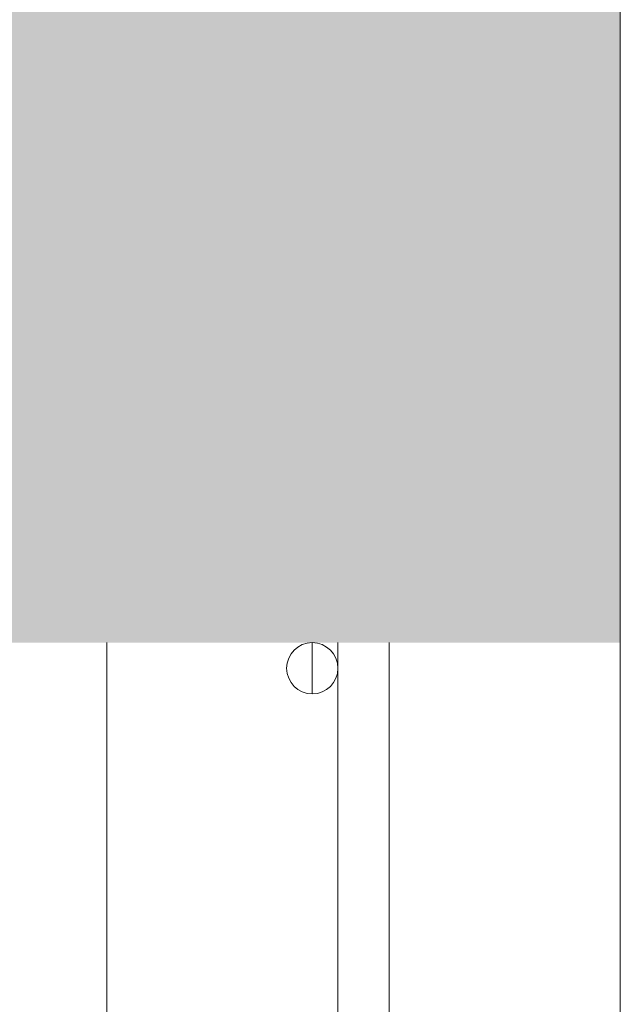
# Model space of a CAD drawing. Units: millimetres. Extents: x -37324 to 80009, y -277873 to -156154.
# Drawn here: x 8405 to 8639, y -176400 to -176017 of the extents above; entities that cross this region are included whole.
import ezdxf

# ---------------------------------------------------------------- set-up
doc = ezdxf.new("R2010")
doc.units = ezdxf.units.MM
doc.header["$MEASUREMENT"] = 0
doc.layers.add('Layer3', color=3, linetype='Continuous', lineweight=18)

msp = doc.modelspace()

# ---------------------------------------------------------------- linework, layer by layer
at = {"layer": 'Layer3'}
for p, q in [((8638.97, -191289.42), (8638.97, -161289.42)), ((8638.97, -191289.42), (8638.97, -161289.42)), ((8438.97, -180969.42), (8438.97, -176259.42)), ((8518.97, -176269.42), (8518.97, -176259.42)), ((8528.97, -180969.42), (8528.97, -176259.42)), ((8548.97, -180969.42), (8548.97, -176259.42)), ((8548.97, -180969.42), (8548.97, -176259.42)), ((8638.97, -180969.42), (8638.97, -176259.42)), ((8518.97, -176269.42), (8518.97, -176279.42))]:
    msp.add_line(p, q, dxfattribs=at)
msp.add_circle((8518.97, -176269.42), 10, dxfattribs=at)
for points in [[(8238.97, -176259.42), (8238.97, -176009.42), (8638.97, -176259.42)], [(8638.97, -176259.42), (8238.97, -176009.42), (8638.97, -176009.42)]]:
    msp.add_solid(points, dxfattribs=at)

doc.saveas('drawing.dxf')
